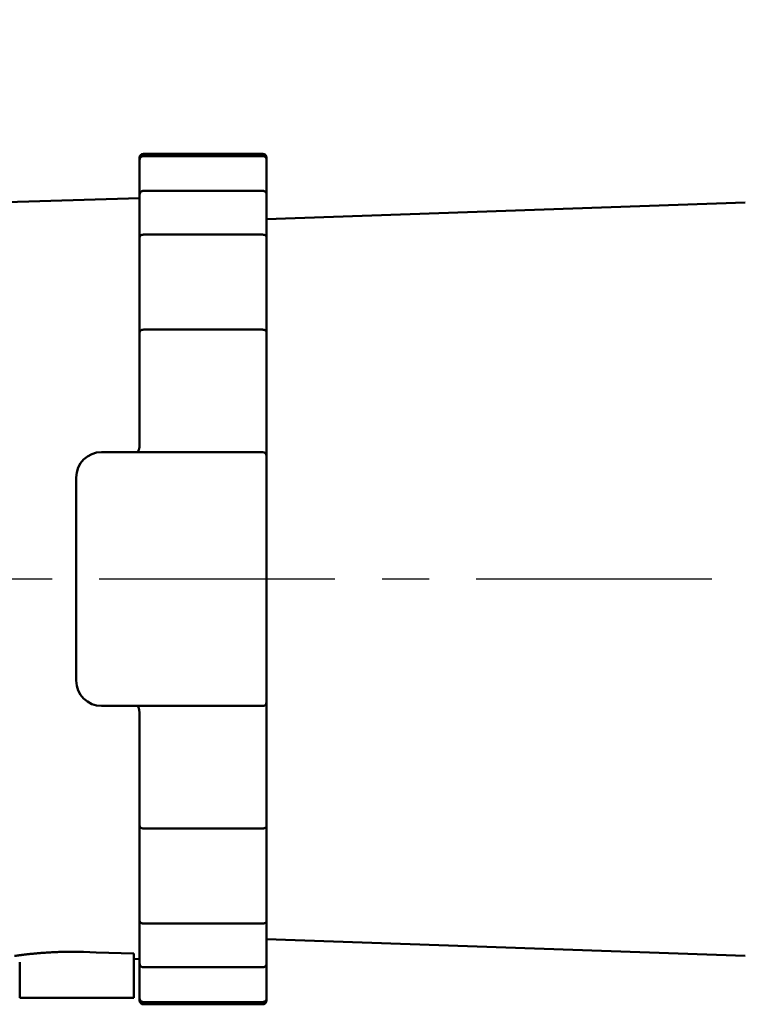
# Model space of a CAD drawing. Units: millimetres. Extents: x 287 to 1176, y -531 to 241.
# Drawn here: x 1002 to 1060, y -202 to -124 of the extents above; entities that cross this region are included whole.
import ezdxf

# ---------------------------------------------------------------- set-up
doc = ezdxf.new("R2010")
doc.units = ezdxf.units.MM
doc.header["$LTSCALE"] = 0.584646
doc.linetypes.add('CENTER', pattern=[50.8, 31.75, -6.35, 6.35, -6.35])
doc.layers.add('NoLayerName_001', color=7, linetype='Continuous')
doc.styles.get("Standard").update_dxf_attribs({"font": 'txt', "bigfont": 'extfont2'})
doc.dimstyles.get("Standard").update_dxf_attribs({"dimtxt": 2.5, "dimasz": 2.5, "dimexe": 1.25, "dimexo": 0.625, "dimtad": 1, "dimzin": 0, "dimdsep": 46, "dimtxsty": 'Standard', "dimcen": 2.5, "dimadec": 0, "dimazin": 0, "dimtfac": 0.75, "dimtmove": 0, "dimatfit": 3, "dimfxl": 1, "dimarcsym": 0})

# ---------------------------------------------------------------- blocks, each defined once
blk = doc.blocks.new('_OPEN30')
at = {"color": 0, "linetype": 'ByBlock', "lineweight": -2}
for p, q in [((-1, 0.267949), (0, 0)), ((0, 0), (-1, -0.267949)), ((0, 0), (-1, 0))]:
    blk.add_line(p, q, dxfattribs=at)
blk = doc.blocks.new('*D27')
at = {"layer": 'Defpoints', "color": 0}
for p in [(1141.985, -65.998), (978.435, -151.449), (1141.985, -192.303)]:
    blk.add_point(p, dxfattribs=at)
at = {"layer": 'NoLayerName_001', "color": 0, "linetype": 'Continuous', "lineweight": 25}
for p, q in [((978.435, -151.449), (978.435, -64.748)), ((1141.985, -192.303), (1141.985, -64.748)), ((983.685, -65.998), (1136.735, -65.998))]:
    blk.add_line(p, q, dxfattribs=at)
at = {"layer": 'NoLayerName_001', "color": 0, "lineweight": 25, "xscale": 5.25, "yscale": 5.25, "zscale": 5.25, "rotation": 180}
blk.add_blockref('_OPEN30', (978.435, -65.998), dxfattribs=at)
at = {"layer": 'NoLayerName_001', "color": 0, "lineweight": 25, "xscale": 5.25, "yscale": 5.25, "zscale": 5.25}
blk.add_blockref('_OPEN30', (1141.985, -65.998), dxfattribs=at)
at = {"layer": 'NoLayerName_001', "color": 0, "lineweight": 25, "insert": (1060.21, -54.498), "char_height": 10.5, "attachment_point": 5}
blk.add_mtext('(164)', dxfattribs=at)
blk = doc.blocks.new('*D28')
at = {"layer": 'Defpoints', "color": 0}
for p in [(1116.985, -93.805), (1116.985, -107.06), (978.435, -151.449)]:
    blk.add_point(p, dxfattribs=at)
at = {"layer": 'NoLayerName_001', "color": 0, "linetype": 'Continuous', "lineweight": 25}
for p, q in [((978.435, -151.449), (978.435, -92.555)), ((1116.985, -107.06), (1116.985, -92.555)), ((983.685, -93.805), (1111.735, -93.805))]:
    blk.add_line(p, q, dxfattribs=at)
at = {"layer": 'NoLayerName_001', "color": 0, "lineweight": 25, "xscale": 5.25, "yscale": 5.25, "zscale": 5.25, "rotation": 180}
blk.add_blockref('_OPEN30', (978.435, -93.805), dxfattribs=at)
at = {"layer": 'NoLayerName_001', "color": 0, "lineweight": 25, "xscale": 5.25, "yscale": 5.25, "zscale": 5.25}
blk.add_blockref('_OPEN30', (1116.985, -93.805), dxfattribs=at)
at = {"layer": 'NoLayerName_001', "color": 0, "lineweight": 25, "insert": (1047.71, -82.305), "char_height": 10.5, "attachment_point": 5}
blk.add_mtext('(139)', dxfattribs=at)

msp = doc.modelspace()

# ---------------------------------------------------------------- linework, layer by layer
at = {"layer": 'NoLayerName_001', "color": 7, "linetype": 'Continuous', "lineweight": 50}
for p, q in [((1021.585, -134.803), (1012.185, -134.803)), ((1011.885, -135.274), (1011.885, -135.103)), ((1011.885, -138.018), (1011.885, -135.274)), ((1012.185, -134.981), (1021.585, -134.981)), ((1021.885, -135.103), (1021.885, -135.274)), ((1021.885, -135.274), (1021.885, -138.018)), ((1011.885, -141.38), (1011.885, -138.018)), ((1012.185, -137.721), (1021.585, -137.721)), ((1021.885, -138.018), (1021.885, -141.38)), ((1011.885, -138.294), (990.548, -138.955)), ((1059.6, -138.625), (1021.885, -139.942)), ((1012.185, -141.17), (1021.585, -141.17)), ((1011.885, -148.878), (1011.885, -141.38)), ((1021.885, -141.38), (1021.885, -148.878)), ((1011.885, -151.532), (1011.885, -148.878)), ((1012.185, -148.655), (1021.585, -148.655)), ((1021.885, -148.878), (1021.885, -151.532)), ((1011.885, -157.85), (1011.885, -151.532)), ((1021.885, -151.532), (1021.885, -158.603)), ((1021.585, -158.303), (1008.885, -158.303)), ((1021.885, -158.603), (1021.885, -160.953)), ((1006.885, -161.803), (1006.885, -160.303)), ((1021.885, -160.953), (1021.885, -165.953)), ((1006.885, -166.803), (1006.885, -161.803)), ((1021.885, -165.953), (1021.885, -170.653)), ((1006.885, -169.803), (1006.885, -166.803)), ((1006.885, -174.803), (1006.885, -169.803)), ((1021.885, -170.653), (1021.885, -175.653)), ((1006.885, -176.303), (1006.885, -174.803)), ((1021.885, -175.653), (1021.885, -178.003)), ((1008.885, -178.303), (1021.585, -178.303)), ((1021.885, -178.003), (1021.885, -185.075)), ((1011.885, -185.075), (1011.885, -178.757)), ((1011.885, -187.729), (1011.885, -185.075)), ((1021.885, -185.075), (1021.885, -187.729)), ((1011.885, -195.227), (1011.885, -187.729)), ((1012.185, -187.951), (1021.585, -187.951)), ((1021.885, -187.729), (1021.885, -195.227)), ((1011.885, -198.589), (1011.885, -195.227)), ((1012.185, -195.437), (1021.585, -195.437)), ((1021.885, -195.227), (1021.885, -198.589)), ((1021.885, -196.665), (1059.6, -197.982)), ((1002.435, -198.495), (1002.435, -201.303)), ((1011.885, -198.246), (1011.435, -198.232)), ((1011.435, -198.232), (1011.435, -198.271)), ((1011.435, -198.299), (1011.435, -201.303)), ((1011.885, -201.333), (1011.885, -198.589)), ((1012.185, -198.886), (1021.585, -198.886)), ((1021.885, -198.589), (1021.885, -201.333)), ((1007.435, -201.303), (1002.435, -201.303)), ((1011.435, -201.303), (1007.435, -201.303)), ((1011.885, -201.503), (1011.885, -201.333)), ((1012.185, -201.625), (1021.585, -201.625)), ((1021.885, -201.333), (1021.885, -201.503)), ((1012.185, -201.803), (1021.585, -201.803))]:
    msp.add_line(p, q, dxfattribs=at)
at = {"layer": 'NoLayerName_001', "color": 7, "linetype": 'CENTER', "lineweight": 25}
msp.add_line((1175.768, -168.303), (967.566, -168.303), dxfattribs=at)
at = {"layer": 'NoLayerName_001', "color": 8, "linetype": 'Continuous', "lineweight": 50}
msp.add_lwpolyline([(1007.451, -197.681), (1008.45, -197.713), (1011.435, -197.807)], dxfattribs=at)
at = {"layer": 'NoLayerName_001', "color": 7, "linetype": 'Continuous', "lineweight": 50}
for centre, radius, start, end in [((1012.185, -135.103), 0.3, 90, 180), ((1021.585, -135.103), 0.3, 0, 90), ((1008.885, -160.303), 2, 90, 180), ((1021.585, -158.603), 0.3, 0, 90), ((1008.885, -176.303), 2, 180, 270), ((1021.585, -178.003), 0.3, 270, 0), ((1012.185, -201.503), 0.3, 180, 270), ((1021.585, -201.503), 0.3, 270, 0)]:
    msp.add_arc(centre, radius, start, end, dxfattribs=at)
for points, knots in [([(1011.885, -135.274), (1011.885, -135.27), (1011.885, -135.263), (1011.886, -135.251), (1011.887, -135.24), (1011.889, -135.229), (1011.891, -135.218), (1011.893, -135.206), (1011.896, -135.195), (1011.899, -135.184), (1011.903, -135.174), (1011.907, -135.163), (1011.912, -135.153), (1011.917, -135.142), (1011.923, -135.132), (1011.929, -135.122), (1011.935, -135.113), (1011.942, -135.103), (1011.949, -135.094), (1011.956, -135.085), (1011.964, -135.077), (1011.972, -135.068), (1011.98, -135.06), (1011.989, -135.052), (1011.998, -135.045), (1012.008, -135.038), (1012.017, -135.031), (1012.027, -135.025), (1012.037, -135.019), (1012.048, -135.013), (1012.058, -135.008), (1012.069, -135.004), (1012.08, -135), (1012.092, -134.996), (1012.103, -134.993), (1012.114, -134.991), (1012.126, -134.988), (1012.138, -134.987), (1012.15, -134.985), (1012.157, -134.984), (1012.161, -134.984)], [0, 0, 0, 0, 0.0113454, 0.0226984, 0.0340621, 0.0454383, 0.0568285, 0.068234, 0.0796555, 0.0910923, 0.1025435, 0.1140078, 0.1254841, 0.1369716, 0.1484695, 0.1599776, 0.1714958, 0.1830261, 0.1945733, 0.2061416, 0.2177347, 0.2293561, 0.2410085, 0.2526945, 0.2644162, 0.2761742, 0.2879595, 0.29976, 0.3115651, 0.3233662, 0.3351567, 0.3469326, 0.3586923, 0.3704376, 0.3821823, 0.393947, 0.4057448, 0.4175814, 0.4294561, 0.4413635, 0.4413635, 0.4413635, 0.4413635]), ([(1012.161, -134.984), (1012.165, -134.983), (1012.173, -134.983), (1012.181, -134.982), (1012.185, -134.981)], [0, 0, 0, 0, 0.01193131, 0.02387513, 0.02387513, 0.02387513, 0.02387513]), ([(1021.585, -134.981), (1021.589, -134.982), (1021.597, -134.983), (1021.609, -134.984), (1021.621, -134.985), (1021.632, -134.987), (1021.644, -134.988), (1021.656, -134.991), (1021.667, -134.993), (1021.679, -134.996), (1021.69, -135), (1021.701, -135.004), (1021.712, -135.008), (1021.722, -135.013), (1021.733, -135.019), (1021.743, -135.025), (1021.753, -135.031), (1021.763, -135.038), (1021.772, -135.045), (1021.781, -135.052), (1021.79, -135.06), (1021.798, -135.068), (1021.806, -135.077), (1021.814, -135.085), (1021.822, -135.094), (1021.829, -135.103), (1021.835, -135.113), (1021.842, -135.122), (1021.848, -135.132), (1021.853, -135.142), (1021.858, -135.153), (1021.863, -135.163), (1021.867, -135.174), (1021.871, -135.184), (1021.874, -135.195), (1021.877, -135.206), (1021.88, -135.218), (1021.882, -135.229), (1021.883, -135.24), (1021.884, -135.248), (1021.884, -135.251)], [0, 0, 0, 0, 0.0119438, 0.0238751, 0.0357826, 0.0476573, 0.0594938, 0.0712917, 0.0830564, 0.094801, 0.1065464, 0.1183061, 0.130082, 0.1418725, 0.1536736, 0.1654787, 0.1772792, 0.1890645, 0.2008225, 0.2125442, 0.2242302, 0.2358826, 0.247504, 0.2590971, 0.2706654, 0.2822126, 0.2937429, 0.3052611, 0.3167691, 0.3282671, 0.3397545, 0.3512309, 0.3626952, 0.3741464, 0.3855832, 0.3970047, 0.4084102, 0.4198004, 0.4311766, 0.4425402, 0.4425402, 0.4425402, 0.4425402]), ([(1021.884, -135.251), (1021.884, -135.255), (1021.885, -135.263), (1021.885, -135.27), (1021.885, -135.274)], [0, 0, 0, 0, 0.01135302, 0.02269845, 0.02269845, 0.02269845, 0.02269845]), ([(1011.885, -138.018), (1011.885, -138.015), (1011.885, -138.007), (1011.886, -137.995), (1011.887, -137.984), (1011.889, -137.972), (1011.891, -137.961), (1011.893, -137.95), (1011.896, -137.939), (1011.899, -137.927), (1011.903, -137.916), (1011.907, -137.906), (1011.912, -137.895), (1011.917, -137.885), (1011.923, -137.874), (1011.929, -137.864), (1011.935, -137.854), (1011.942, -137.845), (1011.949, -137.836), (1011.956, -137.827), (1011.964, -137.818), (1011.972, -137.809), (1011.98, -137.801), (1011.989, -137.793), (1011.998, -137.786), (1012.008, -137.779), (1012.017, -137.772), (1012.027, -137.765), (1012.037, -137.759), (1012.048, -137.754), (1012.058, -137.748), (1012.069, -137.744), (1012.08, -137.74), (1012.092, -137.736), (1012.103, -137.733), (1012.114, -137.73), (1012.126, -137.728), (1012.138, -137.726), (1012.15, -137.725), (1012.157, -137.724), (1012.161, -137.724)], [0, 0, 0, 0, 0.0115151, 0.0230378, 0.0345707, 0.0461152, 0.0576722, 0.0692426, 0.0808264, 0.0924227, 0.1040298, 0.1156461, 0.12727, 0.1389003, 0.1505358, 0.1621757, 0.1738197, 0.1854697, 0.1971301, 0.2088051, 0.2204985, 0.2322135, 0.243953, 0.2557195, 0.2675154, 0.2793411, 0.2911878, 0.303043, 0.3148963, 0.3267389, 0.3385645, 0.3503691, 0.3621515, 0.3739139, 0.385671, 0.3974445, 0.4092486, 0.4210895, 0.4329675, 0.4448774, 0.4448774, 0.4448774, 0.4448774]), ([(1012.161, -137.724), (1012.165, -137.723), (1012.173, -137.722), (1012.181, -137.722), (1012.185, -137.721)], [0, 0, 0, 0, 0.01193328, 0.02387885, 0.02387885, 0.02387885, 0.02387885]), ([(1021.585, -137.721), (1021.589, -137.722), (1021.597, -137.722), (1021.609, -137.724), (1021.621, -137.725), (1021.632, -137.726), (1021.644, -137.728), (1021.656, -137.73), (1021.667, -137.733), (1021.679, -137.736), (1021.69, -137.74), (1021.701, -137.744), (1021.712, -137.748), (1021.722, -137.754), (1021.733, -137.759), (1021.743, -137.765), (1021.753, -137.772), (1021.763, -137.779), (1021.772, -137.786), (1021.781, -137.793), (1021.79, -137.801), (1021.798, -137.809), (1021.806, -137.818), (1021.814, -137.827), (1021.822, -137.836), (1021.829, -137.845), (1021.835, -137.854), (1021.842, -137.864), (1021.848, -137.874), (1021.853, -137.885), (1021.858, -137.895), (1021.863, -137.906), (1021.867, -137.916), (1021.871, -137.927), (1021.874, -137.939), (1021.877, -137.95), (1021.88, -137.961), (1021.882, -137.972), (1021.883, -137.984), (1021.884, -137.992), (1021.884, -137.995)], [0, 0, 0, 0, 0.0119456, 0.0238789, 0.0357888, 0.0476667, 0.0595076, 0.0713117, 0.0830853, 0.0948423, 0.1066047, 0.1183872, 0.1301917, 0.1420173, 0.1538599, 0.1657132, 0.1775685, 0.1894151, 0.2012409, 0.2130367, 0.2248033, 0.2365428, 0.2482578, 0.2599511, 0.2716261, 0.2832865, 0.2949365, 0.3065806, 0.3182205, 0.3298559, 0.3414862, 0.3531102, 0.3647265, 0.3763336, 0.3879298, 0.3995137, 0.411084, 0.4226411, 0.4341856, 0.4457185, 0.4457185, 0.4457185, 0.4457185]), ([(1021.884, -137.995), (1021.884, -137.999), (1021.885, -138.007), (1021.885, -138.015), (1021.885, -138.018)], [0, 0, 0, 0, 0.01152272, 0.02303777, 0.02303777, 0.02303777, 0.02303777]), ([(1012.161, -141.172), (1012.165, -141.172), (1012.173, -141.171), (1012.181, -141.171), (1012.185, -141.17)], [0, 0, 0, 0, 0.01190166, 0.02381904, 0.02381904, 0.02381904, 0.02381904]), ([(1021.585, -141.17), (1021.589, -141.171), (1021.597, -141.171), (1021.609, -141.172), (1021.621, -141.173), (1021.632, -141.174), (1021.644, -141.175), (1021.656, -141.177), (1021.667, -141.179), (1021.679, -141.181), (1021.69, -141.183), (1021.701, -141.186), (1021.712, -141.189), (1021.722, -141.193), (1021.733, -141.197), (1021.743, -141.201), (1021.753, -141.206), (1021.763, -141.211), (1021.772, -141.216), (1021.781, -141.221), (1021.79, -141.227), (1021.798, -141.232), (1021.806, -141.238), (1021.814, -141.244), (1021.822, -141.251), (1021.829, -141.257), (1021.835, -141.264), (1021.842, -141.271), (1021.847, -141.278), (1021.853, -141.285), (1021.858, -141.293), (1021.863, -141.3), (1021.867, -141.308), (1021.871, -141.316), (1021.874, -141.324), (1021.877, -141.331), (1021.88, -141.339), (1021.882, -141.347), (1021.883, -141.356), (1021.884, -141.361), (1021.884, -141.364)], [0, 0, 0, 0, 0.0119174, 0.023819, 0.0356898, 0.0475159, 0.0592852, 0.0709883, 0.0826189, 0.0941747, 0.105658, 0.1170682, 0.1283996, 0.1396449, 0.1507958, 0.1618426, 0.172775, 0.1835817, 0.1942506, 0.2047725, 0.2151448, 0.2253667, 0.2354377, 0.2453586, 0.2551306, 0.2647561, 0.2742386, 0.2835827, 0.2927934, 0.3018756, 0.3108347, 0.3196762, 0.3284064, 0.3370319, 0.34556, 0.3539986, 0.3623569, 0.3706456, 0.3788763, 0.3870619, 0.3870619, 0.3870619, 0.3870619]), ([(1011.885, -141.38), (1011.885, -141.377), (1011.885, -141.372), (1011.886, -141.364), (1011.887, -141.356), (1011.889, -141.347), (1011.891, -141.339), (1011.893, -141.331), (1011.896, -141.324), (1011.899, -141.316), (1011.903, -141.308), (1011.907, -141.3), (1011.912, -141.293), (1011.917, -141.285), (1011.923, -141.278), (1011.929, -141.271), (1011.935, -141.264), (1011.942, -141.257), (1011.949, -141.251), (1011.956, -141.244), (1011.964, -141.238), (1011.972, -141.232), (1011.98, -141.227), (1011.989, -141.221), (1011.998, -141.216), (1012.008, -141.211), (1012.017, -141.206), (1012.027, -141.201), (1012.037, -141.197), (1012.048, -141.193), (1012.059, -141.189), (1012.069, -141.186), (1012.08, -141.183), (1012.092, -141.181), (1012.103, -141.179), (1012.114, -141.177), (1012.126, -141.175), (1012.138, -141.174), (1012.15, -141.173), (1012.157, -141.172), (1012.161, -141.172)], [0, 0, 0, 0, 0.0081371, 0.0162908, 0.0244763, 0.0327071, 0.0409958, 0.0493541, 0.0577927, 0.0663208, 0.0749463, 0.0836765, 0.092518, 0.1014771, 0.1105593, 0.11977, 0.1291141, 0.1385966, 0.1482221, 0.1579941, 0.1679149, 0.177986, 0.1882079, 0.1985802, 0.2091021, 0.219771, 0.2305777, 0.2415101, 0.2525569, 0.2637077, 0.2749531, 0.2862845, 0.2976947, 0.309178, 0.3207338, 0.3323644, 0.3440674, 0.3558368, 0.3676628, 0.3795336, 0.3795336, 0.3795336, 0.3795336]), ([(1021.884, -141.364), (1021.884, -141.366), (1021.885, -141.372), (1021.885, -141.377), (1021.885, -141.38)], [0, 0, 0, 0, 0.00815375, 0.01629083, 0.01629083, 0.01629083, 0.01629083]), ([(1011.885, -148.878), (1011.885, -148.875), (1011.885, -148.869), (1011.886, -148.86), (1011.887, -148.852), (1011.889, -148.843), (1011.891, -148.835), (1011.893, -148.826), (1011.896, -148.818), (1011.899, -148.81), (1011.903, -148.801), (1011.907, -148.793), (1011.912, -148.785), (1011.917, -148.777), (1011.923, -148.77), (1011.929, -148.762), (1011.935, -148.755), (1011.942, -148.748), (1011.949, -148.741), (1011.956, -148.734), (1011.964, -148.728), (1011.972, -148.721), (1011.98, -148.715), (1011.989, -148.709), (1011.998, -148.704), (1012.008, -148.698), (1012.017, -148.693), (1012.027, -148.688), (1012.037, -148.684), (1012.048, -148.68), (1012.059, -148.676), (1012.069, -148.672), (1012.08, -148.669), (1012.092, -148.667), (1012.103, -148.664), (1012.114, -148.662), (1012.126, -148.661), (1012.138, -148.659), (1012.15, -148.658), (1012.157, -148.658), (1012.161, -148.657)], [0, 0, 0, 0, 0.0086004, 0.0172171, 0.0258632, 0.03455, 0.0432883, 0.0520881, 0.0609583, 0.0699066, 0.0789394, 0.0880626, 0.0972817, 0.1066019, 0.116028, 0.1255643, 0.1352155, 0.144986, 0.1548807, 0.1649033, 0.1750566, 0.1853424, 0.1957616, 0.2063146, 0.2170009, 0.2278186, 0.2387585, 0.2498088, 0.2609583, 0.2721968, 0.2835155, 0.2949065, 0.3063635, 0.3178817, 0.3294627, 0.3411111, 0.3528268, 0.364605, 0.3764375, 0.3883132, 0.3883132, 0.3883132, 0.3883132]), ([(1012.161, -148.657), (1012.165, -148.657), (1012.173, -148.656), (1012.181, -148.656), (1012.185, -148.655)], [0, 0, 0, 0, 0.0119056, 0.0238265, 0.0238265, 0.0238265, 0.0238265]), ([(1021.585, -148.655), (1021.589, -148.656), (1021.597, -148.656), (1021.609, -148.657), (1021.621, -148.658), (1021.632, -148.659), (1021.644, -148.661), (1021.656, -148.662), (1021.667, -148.664), (1021.679, -148.667), (1021.69, -148.669), (1021.701, -148.672), (1021.712, -148.676), (1021.722, -148.68), (1021.733, -148.684), (1021.743, -148.688), (1021.753, -148.693), (1021.763, -148.698), (1021.772, -148.704), (1021.781, -148.709), (1021.79, -148.715), (1021.798, -148.721), (1021.806, -148.728), (1021.814, -148.734), (1021.822, -148.741), (1021.829, -148.748), (1021.835, -148.755), (1021.842, -148.762), (1021.847, -148.77), (1021.853, -148.777), (1021.858, -148.785), (1021.863, -148.793), (1021.867, -148.801), (1021.871, -148.81), (1021.874, -148.818), (1021.877, -148.826), (1021.88, -148.835), (1021.882, -148.843), (1021.883, -148.852), (1021.884, -148.857), (1021.884, -148.86)], [0, 0, 0, 0, 0.0119209, 0.0238265, 0.0357022, 0.0475347, 0.059313, 0.0710286, 0.082677, 0.094258, 0.1057762, 0.1172332, 0.1286242, 0.1399429, 0.1511815, 0.1623309, 0.1733812, 0.1843211, 0.1951389, 0.2058252, 0.2163781, 0.2267974, 0.2370831, 0.2472364, 0.257259, 0.2671537, 0.2769243, 0.2865754, 0.2961118, 0.3055378, 0.314858, 0.3240772, 0.3332004, 0.3422331, 0.3511814, 0.3600517, 0.3688514, 0.3775897, 0.3862766, 0.3949226, 0.3949226, 0.3949226, 0.3949226]), ([(1021.884, -148.86), (1021.884, -148.863), (1021.885, -148.869), (1021.885, -148.875), (1021.885, -148.878)], [0, 0, 0, 0, 0.00861672, 0.01721714, 0.01721714, 0.01721714, 0.01721714]), ([(1011.879, -157.885), (1011.877, -157.895), (1011.873, -157.914), (1011.867, -157.943), (1011.86, -157.971), (1011.854, -158), (1011.847, -158.027), (1011.84, -158.054), (1011.832, -158.08), (1011.824, -158.106), (1011.816, -158.13), (1011.807, -158.153), (1011.798, -158.174), (1011.788, -158.195), (1011.778, -158.213), (1011.766, -158.23), (1011.754, -158.245), (1011.741, -158.259), (1011.728, -158.271), (1011.714, -158.282), (1011.701, -158.293), (1011.691, -158.3), (1011.687, -158.303)], [0, 0, 0, 0, 0.029674, 0.0592294, 0.0885481, 0.1175136, 0.1460117, 0.1739312, 0.2011655, 0.2276139, 0.2531835, 0.2777918, 0.3013702, 0.3238685, 0.3452609, 0.3655547, 0.3848389, 0.4033674, 0.4213826, 0.4390707, 0.45657, 0.4739838, 0.4739838, 0.4739838, 0.4739838]), ([(1011.682, -178.303), (1011.688, -178.307), (1011.698, -178.315), (1011.714, -178.328), (1011.729, -178.341), (1011.744, -178.354), (1011.759, -178.369), (1011.772, -178.385), (1011.784, -178.403), (1011.795, -178.423), (1011.805, -178.445), (1011.813, -178.468), (1011.821, -178.493), (1011.828, -178.519), (1011.834, -178.546), (1011.84, -178.575), (1011.845, -178.604), (1011.849, -178.634), (1011.854, -178.665), (1011.857, -178.696), (1011.861, -178.727), (1011.863, -178.748), (1011.865, -178.758)], [0, 0, 0, 0, 0.0198932, 0.0398182, 0.0598229, 0.0799877, 0.1004396, 0.1213638, 0.1430097, 0.1656446, 0.189381, 0.2142445, 0.2402175, 0.2672495, 0.2952658, 0.3241728, 0.3538635, 0.3842202, 0.4151177, 0.4464252, 0.4780081, 0.5097293, 0.5097293, 0.5097293, 0.5097293]), ([(1011.885, -187.729), (1011.885, -187.732), (1011.885, -187.738), (1011.886, -187.747), (1011.887, -187.755), (1011.889, -187.764), (1011.891, -187.772), (1011.893, -187.781), (1011.896, -187.789), (1011.899, -187.797), (1011.903, -187.805), (1011.907, -187.814), (1011.912, -187.822), (1011.917, -187.829), (1011.923, -187.837), (1011.929, -187.845), (1011.935, -187.852), (1011.942, -187.859), (1011.949, -187.866), (1011.956, -187.873), (1011.964, -187.879), (1011.972, -187.886), (1011.98, -187.892), (1011.989, -187.897), (1011.998, -187.903), (1012.008, -187.908), (1012.017, -187.914), (1012.027, -187.918), (1012.037, -187.923), (1012.048, -187.927), (1012.059, -187.931), (1012.069, -187.935), (1012.08, -187.938), (1012.092, -187.94), (1012.103, -187.943), (1012.114, -187.944), (1012.126, -187.946), (1012.138, -187.947), (1012.15, -187.949), (1012.157, -187.949), (1012.161, -187.95)], [0, 0, 0, 0, 0.0086004, 0.0172171, 0.0258632, 0.03455, 0.0432883, 0.0520881, 0.0609583, 0.0699066, 0.0789394, 0.0880626, 0.0972817, 0.1066019, 0.116028, 0.1255643, 0.1352155, 0.144986, 0.1548807, 0.1649033, 0.1750566, 0.1853424, 0.1957616, 0.2063146, 0.2170009, 0.2278186, 0.2387585, 0.2498088, 0.2609583, 0.2721968, 0.2835155, 0.2949065, 0.3063635, 0.3178817, 0.3294627, 0.3411111, 0.3528268, 0.364605, 0.3764375, 0.3883132, 0.3883132, 0.3883132, 0.3883132]), ([(1012.161, -187.95), (1012.165, -187.95), (1012.173, -187.951), (1012.181, -187.951), (1012.185, -187.951)], [0, 0, 0, 0, 0.0119056, 0.0238265, 0.0238265, 0.0238265, 0.0238265]), ([(1021.609, -187.95), (1021.605, -187.95), (1021.597, -187.951), (1021.589, -187.951), (1021.585, -187.951)], [0, 0, 0, 0, 0.0119056, 0.0238265, 0.0238265, 0.0238265, 0.0238265]), ([(1021.885, -187.729), (1021.885, -187.732), (1021.885, -187.738), (1021.884, -187.747), (1021.883, -187.755), (1021.882, -187.764), (1021.88, -187.772), (1021.877, -187.781), (1021.874, -187.789), (1021.871, -187.797), (1021.867, -187.805), (1021.863, -187.814), (1021.858, -187.822), (1021.853, -187.829), (1021.847, -187.837), (1021.842, -187.845), (1021.835, -187.852), (1021.829, -187.859), (1021.822, -187.866), (1021.814, -187.873), (1021.806, -187.879), (1021.798, -187.886), (1021.79, -187.892), (1021.781, -187.897), (1021.772, -187.903), (1021.763, -187.908), (1021.753, -187.914), (1021.743, -187.918), (1021.733, -187.923), (1021.722, -187.927), (1021.712, -187.931), (1021.701, -187.935), (1021.69, -187.938), (1021.679, -187.94), (1021.667, -187.943), (1021.656, -187.944), (1021.644, -187.946), (1021.632, -187.947), (1021.621, -187.949), (1021.613, -187.949), (1021.609, -187.95)], [0, 0, 0, 0, 0.0086004, 0.0172171, 0.0258632, 0.03455, 0.0432883, 0.0520881, 0.0609583, 0.0699066, 0.0789394, 0.0880626, 0.0972817, 0.1066019, 0.116028, 0.1255643, 0.1352155, 0.144986, 0.1548807, 0.1649033, 0.1750566, 0.1853424, 0.1957616, 0.2063146, 0.2170009, 0.2278186, 0.2387585, 0.2498088, 0.2609583, 0.2721968, 0.2835155, 0.2949065, 0.3063635, 0.3178817, 0.3294627, 0.3411111, 0.3528268, 0.364605, 0.3764375, 0.3883132, 0.3883132, 0.3883132, 0.3883132]), ([(1011.885, -195.227), (1011.885, -195.23), (1011.885, -195.235), (1011.886, -195.243), (1011.887, -195.251), (1011.889, -195.259), (1011.891, -195.267), (1011.893, -195.275), (1011.896, -195.283), (1011.899, -195.291), (1011.903, -195.299), (1011.907, -195.307), (1011.912, -195.314), (1011.917, -195.321), (1011.923, -195.329), (1011.929, -195.336), (1011.935, -195.343), (1011.942, -195.349), (1011.949, -195.356), (1011.956, -195.362), (1011.964, -195.369), (1011.972, -195.374), (1011.98, -195.38), (1011.989, -195.386), (1011.998, -195.391), (1012.008, -195.396), (1012.017, -195.401), (1012.027, -195.406), (1012.037, -195.41), (1012.048, -195.414), (1012.059, -195.417), (1012.069, -195.421), (1012.08, -195.424), (1012.092, -195.426), (1012.103, -195.428), (1012.114, -195.43), (1012.126, -195.432), (1012.138, -195.433), (1012.15, -195.434), (1012.157, -195.435), (1012.161, -195.435)], [0, 0, 0, 0, 0.0081371, 0.0162908, 0.0244763, 0.0327071, 0.0409958, 0.0493541, 0.0577927, 0.0663208, 0.0749463, 0.0836765, 0.092518, 0.1014771, 0.1105593, 0.11977, 0.1291141, 0.1385966, 0.1482221, 0.1579941, 0.1679149, 0.177986, 0.1882079, 0.1985802, 0.2091021, 0.219771, 0.2305777, 0.2415101, 0.2525569, 0.2637077, 0.2749531, 0.2862845, 0.2976947, 0.309178, 0.3207338, 0.3323644, 0.3440674, 0.3558368, 0.3676628, 0.3795336, 0.3795336, 0.3795336, 0.3795336]), ([(1012.161, -195.435), (1012.165, -195.435), (1012.173, -195.436), (1012.181, -195.436), (1012.185, -195.437)], [0, 0, 0, 0, 0.01190166, 0.02381904, 0.02381904, 0.02381904, 0.02381904]), ([(1021.609, -195.435), (1021.605, -195.435), (1021.597, -195.436), (1021.589, -195.436), (1021.585, -195.437)], [0, 0, 0, 0, 0.01190166, 0.02381904, 0.02381904, 0.02381904, 0.02381904]), ([(1021.885, -195.227), (1021.885, -195.23), (1021.885, -195.235), (1021.884, -195.243), (1021.883, -195.251), (1021.882, -195.259), (1021.88, -195.267), (1021.877, -195.275), (1021.874, -195.283), (1021.871, -195.291), (1021.867, -195.299), (1021.863, -195.307), (1021.858, -195.314), (1021.853, -195.321), (1021.847, -195.329), (1021.842, -195.336), (1021.835, -195.343), (1021.829, -195.349), (1021.822, -195.356), (1021.814, -195.362), (1021.806, -195.369), (1021.798, -195.374), (1021.79, -195.38), (1021.781, -195.386), (1021.772, -195.391), (1021.763, -195.396), (1021.753, -195.401), (1021.743, -195.406), (1021.733, -195.41), (1021.722, -195.414), (1021.712, -195.417), (1021.701, -195.421), (1021.69, -195.424), (1021.679, -195.426), (1021.667, -195.428), (1021.656, -195.43), (1021.644, -195.432), (1021.632, -195.433), (1021.621, -195.434), (1021.613, -195.435), (1021.609, -195.435)], [0, 0, 0, 0, 0.0081371, 0.0162908, 0.0244763, 0.0327071, 0.0409958, 0.0493541, 0.0577927, 0.0663208, 0.0749463, 0.0836765, 0.092518, 0.1014771, 0.1105593, 0.11977, 0.1291141, 0.1385966, 0.1482221, 0.1579941, 0.1679149, 0.177986, 0.1882079, 0.1985802, 0.2091021, 0.219771, 0.2305777, 0.2415101, 0.2525569, 0.2637077, 0.2749531, 0.2862845, 0.2976947, 0.309178, 0.3207338, 0.3323644, 0.3440674, 0.3558368, 0.3676628, 0.3795336, 0.3795336, 0.3795336, 0.3795336]), ([(1011.885, -198.589), (1011.885, -198.592), (1011.885, -198.6), (1011.886, -198.612), (1011.887, -198.623), (1011.889, -198.634), (1011.891, -198.646), (1011.893, -198.657), (1011.896, -198.668), (1011.899, -198.679), (1011.903, -198.69), (1011.907, -198.701), (1011.912, -198.712), (1011.917, -198.722), (1011.923, -198.733), (1011.929, -198.743), (1011.935, -198.752), (1011.942, -198.762), (1011.949, -198.771), (1011.956, -198.78), (1011.964, -198.789), (1011.972, -198.798), (1011.98, -198.806), (1011.989, -198.813), (1011.998, -198.821), (1012.008, -198.828), (1012.017, -198.835), (1012.027, -198.842), (1012.037, -198.848), (1012.048, -198.853), (1012.058, -198.858), (1012.069, -198.863), (1012.08, -198.867), (1012.092, -198.871), (1012.103, -198.874), (1012.114, -198.876), (1012.126, -198.879), (1012.138, -198.88), (1012.15, -198.882), (1012.157, -198.883), (1012.161, -198.883)], [0, 0, 0, 0, 0.0115151, 0.0230378, 0.0345707, 0.0461152, 0.0576722, 0.0692426, 0.0808264, 0.0924227, 0.1040298, 0.1156461, 0.12727, 0.1389003, 0.1505358, 0.1621757, 0.1738197, 0.1854697, 0.1971301, 0.2088051, 0.2204985, 0.2322135, 0.243953, 0.2557195, 0.2675154, 0.2793411, 0.2911878, 0.303043, 0.3148963, 0.3267389, 0.3385645, 0.3503691, 0.3621515, 0.3739139, 0.385671, 0.3974445, 0.4092486, 0.4210895, 0.4329675, 0.4448774, 0.4448774, 0.4448774, 0.4448774]), ([(1012.161, -198.883), (1012.165, -198.884), (1012.173, -198.884), (1012.181, -198.885), (1012.185, -198.886)], [0, 0, 0, 0, 0.01193328, 0.02387885, 0.02387885, 0.02387885, 0.02387885]), ([(1021.609, -198.883), (1021.605, -198.884), (1021.597, -198.884), (1021.589, -198.885), (1021.585, -198.886)], [0, 0, 0, 0, 0.01193328, 0.02387885, 0.02387885, 0.02387885, 0.02387885]), ([(1021.885, -198.589), (1021.885, -198.592), (1021.885, -198.6), (1021.884, -198.612), (1021.883, -198.623), (1021.882, -198.634), (1021.88, -198.646), (1021.877, -198.657), (1021.874, -198.668), (1021.871, -198.679), (1021.867, -198.69), (1021.863, -198.701), (1021.858, -198.712), (1021.853, -198.722), (1021.848, -198.733), (1021.842, -198.743), (1021.835, -198.752), (1021.829, -198.762), (1021.822, -198.771), (1021.814, -198.78), (1021.806, -198.789), (1021.798, -198.798), (1021.79, -198.806), (1021.781, -198.813), (1021.772, -198.821), (1021.763, -198.828), (1021.753, -198.835), (1021.743, -198.842), (1021.733, -198.848), (1021.722, -198.853), (1021.712, -198.858), (1021.701, -198.863), (1021.69, -198.867), (1021.679, -198.871), (1021.667, -198.874), (1021.656, -198.876), (1021.644, -198.879), (1021.632, -198.88), (1021.621, -198.882), (1021.613, -198.883), (1021.609, -198.883)], [0, 0, 0, 0, 0.0115151, 0.0230378, 0.0345707, 0.0461152, 0.0576722, 0.0692426, 0.0808264, 0.0924227, 0.1040298, 0.1156461, 0.12727, 0.1389003, 0.1505358, 0.1621757, 0.1738197, 0.1854697, 0.1971301, 0.2088051, 0.2204985, 0.2322135, 0.243953, 0.2557195, 0.2675154, 0.2793411, 0.2911878, 0.303043, 0.3148963, 0.3267389, 0.3385645, 0.3503691, 0.3621515, 0.3739139, 0.385671, 0.3974445, 0.4092486, 0.4210895, 0.4329675, 0.4448774, 0.4448774, 0.4448774, 0.4448774]), ([(1011.885, -201.333), (1011.885, -201.337), (1011.885, -201.344), (1011.886, -201.355), (1011.887, -201.367), (1011.889, -201.378), (1011.891, -201.389), (1011.893, -201.4), (1011.896, -201.411), (1011.899, -201.422), (1011.903, -201.433), (1011.907, -201.444), (1011.912, -201.454), (1011.917, -201.465), (1011.923, -201.475), (1011.929, -201.485), (1011.935, -201.494), (1011.942, -201.504), (1011.949, -201.513), (1011.956, -201.522), (1011.964, -201.53), (1011.972, -201.539), (1011.98, -201.547), (1011.989, -201.554), (1011.998, -201.562), (1012.008, -201.569), (1012.017, -201.576), (1012.027, -201.582), (1012.037, -201.588), (1012.048, -201.593), (1012.058, -201.599), (1012.069, -201.603), (1012.08, -201.607), (1012.092, -201.611), (1012.103, -201.614), (1012.114, -201.616), (1012.126, -201.618), (1012.138, -201.62), (1012.15, -201.622), (1012.157, -201.623), (1012.161, -201.623)], [0, 0, 0, 0, 0.0113454, 0.0226984, 0.0340621, 0.0454383, 0.0568285, 0.068234, 0.0796555, 0.0910923, 0.1025435, 0.1140078, 0.1254841, 0.1369716, 0.1484695, 0.1599776, 0.1714958, 0.1830261, 0.1945733, 0.2061416, 0.2177347, 0.2293561, 0.2410085, 0.2526945, 0.2644162, 0.2761742, 0.2879595, 0.29976, 0.3115651, 0.3233662, 0.3351567, 0.3469326, 0.3586923, 0.3704376, 0.3821823, 0.393947, 0.4057448, 0.4175814, 0.4294561, 0.4413635, 0.4413635, 0.4413635, 0.4413635]), ([(1012.161, -201.623), (1012.165, -201.623), (1012.173, -201.624), (1012.181, -201.625), (1012.185, -201.625)], [0, 0, 0, 0, 0.01193131, 0.02387513, 0.02387513, 0.02387513, 0.02387513]), ([(1021.609, -201.623), (1021.605, -201.623), (1021.597, -201.624), (1021.589, -201.625), (1021.585, -201.625)], [0, 0, 0, 0, 0.01193131, 0.02387513, 0.02387513, 0.02387513, 0.02387513]), ([(1021.885, -201.333), (1021.885, -201.337), (1021.885, -201.344), (1021.884, -201.355), (1021.883, -201.367), (1021.882, -201.378), (1021.88, -201.389), (1021.877, -201.4), (1021.874, -201.411), (1021.871, -201.422), (1021.867, -201.433), (1021.863, -201.444), (1021.858, -201.454), (1021.853, -201.465), (1021.848, -201.475), (1021.842, -201.485), (1021.835, -201.494), (1021.829, -201.504), (1021.822, -201.513), (1021.814, -201.522), (1021.806, -201.53), (1021.798, -201.539), (1021.79, -201.547), (1021.781, -201.554), (1021.772, -201.562), (1021.763, -201.569), (1021.753, -201.576), (1021.743, -201.582), (1021.733, -201.588), (1021.722, -201.593), (1021.712, -201.599), (1021.701, -201.603), (1021.69, -201.607), (1021.679, -201.611), (1021.667, -201.614), (1021.656, -201.616), (1021.644, -201.618), (1021.632, -201.62), (1021.621, -201.622), (1021.613, -201.623), (1021.609, -201.623)], [0, 0, 0, 0, 0.0113454, 0.0226984, 0.0340621, 0.0454383, 0.0568285, 0.068234, 0.0796555, 0.0910923, 0.1025435, 0.1140078, 0.1254841, 0.1369716, 0.1484695, 0.1599776, 0.1714958, 0.1830261, 0.1945733, 0.2061416, 0.2177347, 0.2293561, 0.2410085, 0.2526945, 0.2644162, 0.2761742, 0.2879595, 0.29976, 0.3115651, 0.3233662, 0.3351567, 0.3469326, 0.3586923, 0.3704376, 0.3821823, 0.393947, 0.4057448, 0.4175814, 0.4294561, 0.4413635, 0.4413635, 0.4413635, 0.4413635])]:
    msp.add_open_spline(points, degree=3, knots=knots, dxfattribs=at)
at = {"layer": 'NoLayerName_001', "color": 8, "linetype": 'Continuous', "lineweight": 50}
msp.add_open_spline([(1002.018, -197.995), (1002.018, -197.995), (1002.02, -197.995), (1002.027, -197.994), (1002.068, -197.988), (1002.13, -197.979), (1002.215, -197.967), (1002.296, -197.956), (1002.391, -197.943), (1002.497, -197.929), (1002.615, -197.914), (1002.742, -197.898), (1002.878, -197.881), (1003.021, -197.865), (1003.173, -197.848), (1003.332, -197.831), (1003.498, -197.814), (1003.672, -197.798), (1003.853, -197.781), (1004.041, -197.765), (1004.237, -197.75), (1004.439, -197.735), (1004.647, -197.721), (1004.861, -197.709), (1005.08, -197.698), (1005.304, -197.688), (1005.532, -197.681), (1005.764, -197.675), (1005.999, -197.672), (1006.237, -197.671), (1006.477, -197.671), (1006.719, -197.673), (1007.043, -197.676), (1007.288, -197.679), (1007.451, -197.681)], degree=3, knots=[0, 0, 0, 0, 0.001774, 0.006902, 0.018739, 0.127466, 0.194933, 0.277104, 0.37273, 0.480563, 0.599357, 0.727865, 0.864854, 1.009577, 1.161906, 1.321757, 1.489046, 1.663688, 1.845602, 2.034705, 2.230858, 2.433638, 2.642536, 2.857044, 3.076663, 3.300893, 3.529242, 3.761222, 3.996374, 4.234262, 4.474439, 4.716455, 4.959855, 5.448965, 5.448965, 5.448965, 5.448965], dxfattribs=at)
at = {"layer": 'NoLayerName_001', "color": 7, "linetype": 'Continuous', "lineweight": 50}
msp.add_open_spline([(1011.435, -197.807), (1011.435, -197.889), (1011.435, -198.053), (1011.435, -198.217), (1011.435, -198.299)], degree=3, dxfattribs=at)

# ---------------------------------------------------------------- dimensions: what is measured, and where the dimension line sits
at = {"layer": 'NoLayerName_001', "color": 7, "linetype": 'Continuous', "lineweight": 25}
for base, p2, picture, middle in [((1141.985, -65.998), (1141.985, -192.303), '*D27', (1060.21, -65.998)), ((1116.985, -93.805), (1116.985, -107.06), '*D28', (1047.71, -93.805))]:
    dim = msp.add_linear_dim(base=base, p1=(978.435, -151.449), p2=p2, dimstyle='Standard', override={"dimtxt": 10.5, "dimasz": 5.25, "dimexo": 0, "dimgap": 3.5, "dimdec": 0, "dimzin": 8, "dimpost": '(<>)', "dimblk": 'OPEN30', "dimclrd": 0, "dimclre": 0, "dimclrt": 0, "dimtp": 0, "dimtm": 0, "dimlwd": 25, "dimlwe": 25}, dxfattribs=at)
    dim.commit()
    dim.dimension.update_dxf_attribs({"geometry": picture, "text_midpoint": middle, "dimtype": 160})

doc.saveas('drawing.dxf')
